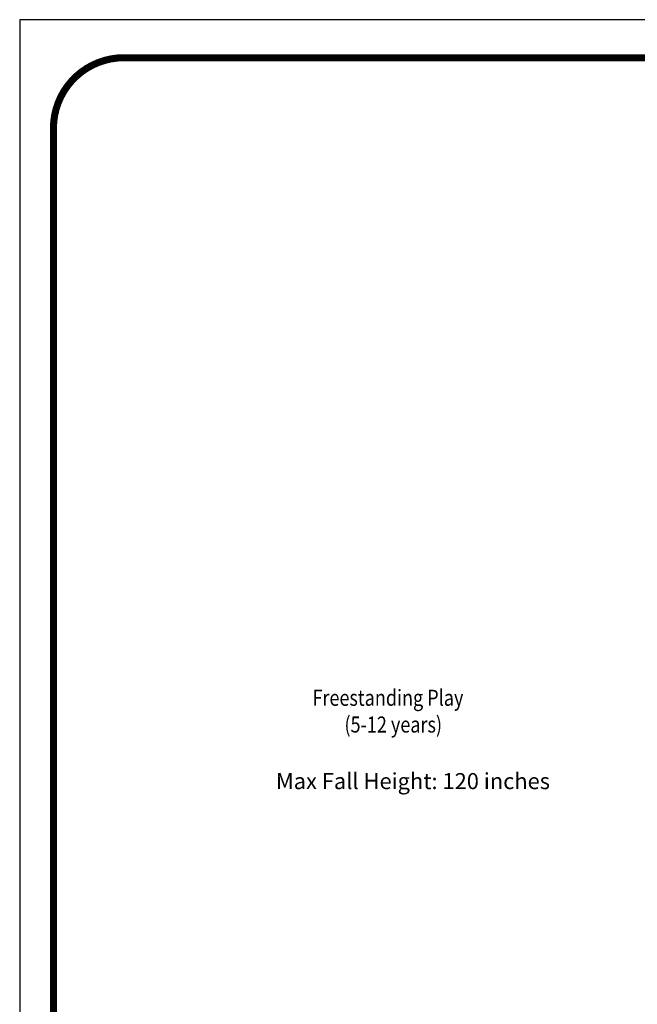
# Model space of a CAD drawing. Units: inches. Extents: x 0 to 910, y 0 to 607.
# Drawn here: x 0 to 231, y 239 to 607 of the extents above; entities that cross this region are included whole.
import ezdxf
from ezdxf.enums import TextEntityAlignment as Align

# ---------------------------------------------------------------- set-up
doc = ezdxf.new("R2010")
doc.units = ezdxf.units.IN
doc.header["$LTSCALE"] = 15
doc.header["$MEASUREMENT"] = 0
doc.layers.get('0').update_dxf_attribs({"linetype": 'CONTINUOUS'})
doc.layers.get('DEFPOINTS').update_dxf_attribs({"linetype": 'CONTINUOUS'})
doc.layers.add('PHASE-1', color=7, linetype='CONTINUOUS')
doc.styles.get("Standard").update_dxf_attribs({"font": 'txt', "width": 0.825, "height": 4})

# ---------------------------------------------------------------- blocks, each defined once
blk = doc.blocks.new('SELECTSTRUCTURE')
at = {"flags": 1}
for tag, p in [('DECKINCREMENT', (-14.41, -27.48)), ('BORDERCOLORNBR', (61.22, -27.32)), ('EXCLUDEFROMQK', (63.53, -33.18)), ('DESCRIPTION', (-15.03, -33.64)), ('AGEGROUP', (-16.26, -41.05)), ('STRUCTURENAMEFINAL', (67.85, -42.9)), ('PACKANDMARKCODE', (-18.73, -53.84))]:
    blk.add_attdef(tag, p, '', height=4, dxfattribs=at)
at = {"layer": 'PHASE-1', "color": 0}
blk.add_attdef('TITLEBLOCKDISPLAY', text='', height=6, dxfattribs=at).set_placement((30.67, 19.83), align=Align.TOP_CENTER)
at = {"layer": 'PHASE-1'}
blk.add_attdef('MAXFALLDESCRIPTION', text='', height=6, dxfattribs=at).set_placement((29.9, -14.32), align=Align.MIDDLE_CENTER)
at = {"layer": 'PHASE-1', "color": 0, "flags": 1}
blk.add_attdef('MAXFALL', text='', height=6, dxfattribs=at).set_placement((30.26, -33.69), align=Align.MIDDLE_LEFT)
at = {"layer": 'PHASE-1', "flags": 1}
blk.add_attdef('BURYTYPE', text='', height=4, dxfattribs=at).set_placement((66, -34.27), align=Align.TOP_LEFT)
for tag, p in [('POSTMATERIAL', (-16.72, -46.44)), ('AUTOKICKPLATE', (60.29, -47.98)), ('PLAYSYSTEM', (-18.75, -60.96))]:
    blk.add_attdef(tag, p, '', height=4, dxfattribs=at)

msp = doc.modelspace()

# ---------------------------------------------------------------- linework, layer by layer
at = {"layer": 'DEFPOINTS'}
msp.add_lwpolyline([(0, 0), (910, 0), (910, 607), (0, 607)], close=True, dxfattribs=at)
at = {"layer": 'PHASE-1', "const_width": 2.64}
msp.add_lwpolyline([(39, 12.63), (869.68, 12.63, 0.414214), (896.05, 39), (896.05, 566.41, 0.414214), (869.68, 592.79), (39, 592.79, 0.414214), (12.63, 566.41), (12.63, 39, 0.414214)], format="xyb", close=True, dxfattribs=at)

# ---------------------------------------------------------------- block references
at = {"layer": 'PHASE-1'}
ref = msp.add_blockref('SELECTSTRUCTURE', (117.23, 336.71), dxfattribs=at)
ref.add_attrib('TITLEBLOCKDISPLAY_001', 'Freestanding Play', (109.53, 350.54), dxfattribs={"color": 3, "height": 6, "width": 0.825})
ref.add_attrib('MAXFALLDESCRIPTION', 'Max Fall Height: 120 inches', dxfattribs={"color": 3, "height": 6}).set_placement((147.13, 322.39), align=Align.MIDDLE_CENTER)
ref.add_attrib('TITLEBLOCKDISPLAY_002', '(5-12 years)', (121.5, 340.54), dxfattribs={"color": 3, "height": 6, "width": 0.825})

doc.saveas('drawing.dxf')
